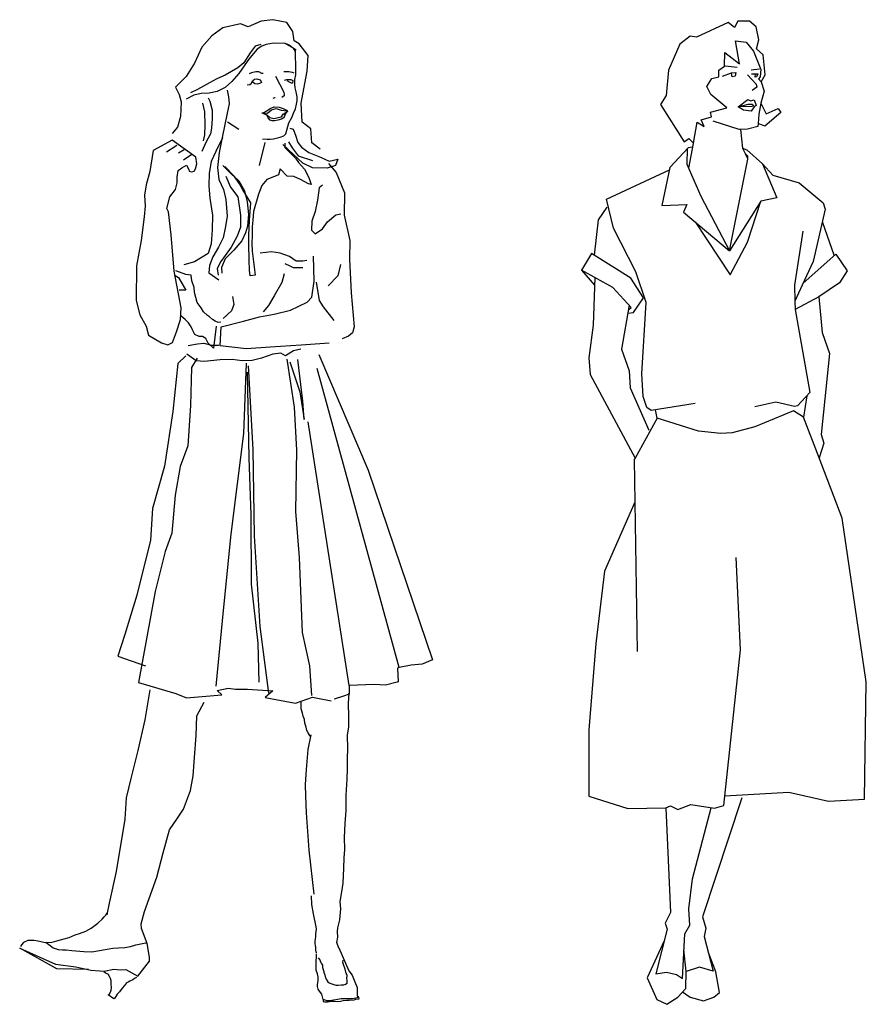
# Model space of a CAD drawing. Units: millimetres. Extents: x 1414 to 7078, y -1019 to 3783.
# Drawn here: x 2494 to 2632, y 2543 to 2704 of the extents above; entities that cross this region are included whole.
import ezdxf

# ---------------------------------------------------------------- set-up
doc = ezdxf.new("R2010")
doc.units = ezdxf.units.MM
doc.layers.add('$$ www.Tcetveli.org', color=7, linetype='Continuous')
doc.layers.add('PislikMimar.com - DIEN HOA', color=111, linetype='Continuous')

# ---------------------------------------------------------------- blocks, each defined once
blk = doc.blocks.new('A$C5B2C08B2')
at = {"layer": 'PislikMimar.com - DIEN HOA'}
for points in [[(288.8, 1510.5), (293, 1505.5), (299.9, 1516.9), (296.6, 1549.3), (285.8, 1559.4), (289.4, 1574.1), (285.2, 1595.3), (273.9, 1604.1), (255.3, 1604.6), (249.4, 1594.2), (239.4, 1602.4), (187.4, 1578.4), (177.4, 1579.9), (160.2, 1566.8), (141.9, 1524.6), (138, 1483.2), (128.7, 1468.1), (167.3, 1407.4), (174.9, 1412.7), (182.8, 1405.2), (188.9, 1439.5), (199.9, 1432.2), (195.5, 1443.4), (212.1, 1448.4), (210.5, 1455.8), (237.1, 1463.1), (211, 1484.6), (204.6, 1497.6), (212.6, 1510.6), (224.2, 1513.4), (224.2, 1524.5), (233.2, 1531.1), (234, 1553), (257.9, 1534.9), (251.5, 1572.3), (268.6, 1570.3), (280.9, 1555.4), (292.6, 1525.6), (291.5, 1513.7), (288.8, 1510.5)], [(254, 1528.6), (234.3, 1531)], [(276.9, 1524.7), (276.9, 1524.7), (290.5, 1526.5)], [(230.3, 1514.4), (244.5, 1520), (251.6, 1520.8), (250.9, 1514.4), (246.1, 1513.7), (244.6, 1519.7)], [(270.6, 1516.8), (284.8, 1501.8), (286.2, 1496.4), (286.2, 1496.4), (278.7, 1491.2)], [(293, 1505.5), (298.1, 1489.9), (292.6, 1470.5), (289.3, 1452.7), (288.3, 1437.3), (287.6, 1432.5), (271.1, 1428.1), (257.4, 1427.8), (214.6, 1441.1)], [(292.6, 1470.5), (301.2, 1452.9), (320.8, 1462.1), (325.1, 1455.2), (299, 1433.1), (288.3, 1437.3)], [(259.4, 1427.6), (262.8, 1396.9), (267.1, 1388.5), (270.7, 1380.5)], [(174, 1397.9), (144.2, 1365.4), (131, 1303.5), (171.7, 1305.2), (166.2, 1292.8), (241.5, 1229.8)], [(181.2, 1398.9), (174, 1397.9), (172.2, 1396), (171.8, 1370.9), (194.5, 1319), (241.5, 1229.8), (271.3, 1379.2), (271.3, 1383.8), (267.1, 1388.5)], [(182.3, 1404.8), (174.7, 1364.3)], [(262.8, 1396.9), (269.8, 1394.5), (295.1, 1371.3), (318.7, 1315.9), (292.4, 1310.7), (241.5, 1229.8)], [(295.1, 1371.3), (312.1, 1353.1), (355, 1340.4), (394.2, 1307.8), (397.4, 1297.7), (377.9, 1212), (360.1, 1173.4), (348.2, 1147.5)], [(185.4, 980.6), (113.5, 969.2), (106.4, 973.8), (100.8, 992.1), (98.5, 1028.7), (98.5, 1028.7), (105.4, 1145.5), (88.4, 1195.4), (52.1, 1266.6), (40.8, 1314), (143.4, 1361.7)], [(185.3, 1276.8), (242.8, 1190.4), (270.7, 1243.5), (292.4, 1310.7)], [(41.4, 1300.7), (27.1, 1280.3), (20.6, 1222.4)], [(392.9, 1277.6), (412, 1221.2)], [(361, 1261.9), (347.7, 1173.4), (348.2, 1147.5), (348.9, 1133.7), (372.5, 998.5), (352.7, 976.9), (347.8, 975.6), (316.9, 982.7), (282.8, 975)], [(75.6, 1127.6), (85.1, 1129.1), (101.4, 1152.9), (80.4, 1185.2), (16.2, 1225.1), (0, 1198.2)], [(361.6, 1176.6), (415.1, 1224), (433.7, 1196.7), (420.8, 1177.2), (387.4, 1154.6), (348.9, 1133.7)], [(76.6, 1133.1), (81.3, 1137), (51.3, 1169.8), (0, 1198.2), (21.3, 1173.8)], [(21.8, 1186.1), (19, 1108.2), (11.8, 1054.9), (14.3, 1027.6), (14.3, 1027.6), (87.7, 891.5)], [(387.4, 1154.6), (392.7, 1096.5), (404.8, 1062), (391.2, 930), (395.4, 915.8), (387.9, 892)], [(77.9, 1140.7), (65.3, 1069.3), (78, 1033.8), (79.3, 1006.1), (110.1, 936.9)], [(367.6, 993.1), (362.3, 958.4), (345.9, 968.6), (282.6, 942.2), (245.9, 932.8), (227.5, 931.5), (190.7, 935.2), (123.4, 956.6), (120.5, 970.2)], [(123.4, 956.6), (87.7, 891.5), (86.2, 888.9), (87.2, 819.5), (90.7, 575.9)], [(233.8, 340.2), (233.8, 340.2), (338.4, 346.4), (403, 331.3), (461.8, 334.9), (464.7, 526.4), (425.3, 793.3), (387.9, 892), (362.3, 958.4)], [(87.2, 819.5), (37.8, 706.7), (23.5, 588.9), (11.9, 448.1), (12, 339.7), (75.7, 319.8), (137.4, 320.6), (145, 323.9), (157.4, 317.7), (178.6, 325.8), (216.9, 319.9), (232.3, 324.7), (259.3, 578.4), (259.3, 578.4), (252.6, 728.9), (252.6, 728.9)], [(261.5, 337.1), (197.2, 142.8), (203.1, 124.4), (200.4, 110.6), (215.1, 54.3), (192.4, 60.7), (170.8, 53.7), (167.1, 89.3)], [(137.4, 320.6), (145, 149.6), (136.8, 132.4), (139.8, 122.7), (121.1, 49.9), (138.9, 52.4), (154.9, 48.8), (164.6, 41.9), (168.6, 115.2), (176.6, 129.1), (175.1, 155.6), (180.9, 204.9), (211.7, 320.5)], [(134.9, 103.5), (106.9, 43.3), (122.8, 7.8), (139.3, 0), (157.2, 11.8), (170, 26), (170.8, 53.7)], [(164.9, 20.3), (177.3, 11.8), (199.3, 5.9), (216.2, 11.8), (225.2, 19.1), (219.4, 53.1), (207.6, 83.1)]]:
    blk.add_lwpolyline(points, dxfattribs=at)
at = {"layer": 'PislikMimar.com - DIEN HOA', "elevation": -8.1}
blk.add_lwpolyline([(277.3, 1518.5), (287.9, 1518.4), (285.6, 1513.7), (283.2, 1512.9), (284, 1518.4)], dxfattribs=at)
at = {"layer": 'PislikMimar.com - DIEN HOA'}
blk.add_lwpolyline([(255.4, 1464.4), (271.2, 1476.5), (275.6, 1474.3), (281.9, 1476.1), (285.1, 1466.8), (281.7, 1464.6), (276.9, 1457.4), (264.3, 1459), (255.4, 1464.4), (272.1, 1468.7), (279.2, 1468.7), (280.1, 1466.3), (278.2, 1464.9)], close=True, dxfattribs=at)
blk = doc.blocks.new('AE6703')
at = {"linetype": 'Continuous'}
for p, q in [((-109.3, 1406.5), (-118.8, 1368.9)), ((-241.1, 1394.2), (-250.2, 1388.9)), ((-228.6, 1386.9), (-242.1, 1377.5))]:
    blk.add_line(p, q, dxfattribs=at)
for points in [[(-19.1, 1395.6), (-32.7, 1405.9), (-34.2, 1428.5), (-48.4, 1439.6), (-50.3, 1470.7), (-45.6, 1494.1), (-40.3, 1522.8), (-38.7, 1548.4), (-53.6, 1567.3), (-61.8, 1572.1), (-64, 1587.7), (-73.8, 1602.2), (-96.5, 1606.7), (-115.2, 1604.1), (-136.9, 1594.9), (-149.2, 1599.9), (-178.1, 1593.6), (-195.7, 1580.2), (-212.1, 1561.8), (-224.4, 1535.7), (-238, 1513.9), (-255, 1496.7), (-249.2, 1484.6), (-245.8, 1472.5), (-246.9, 1448.7), (-251.9, 1431.5), (-260.5, 1420.9)], [(-58.4, 1557.1), (-66, 1562), (-76.2, 1568), (-95.4, 1568.4), (-107.4, 1566.2), (-114.6, 1563.4), (-121.9, 1558.7), (-128, 1551.7), (-135.3, 1542.6), (-141.9, 1533.2), (-151.7, 1519), (-163.4, 1506.1), (-174.3, 1496.1), (-187, 1489.6), (-200.1, 1486.9), (-213.4, 1486.4), (-225.4, 1483.8), (-238, 1477.2)], [(-115.8, 1566.3), (-125.3, 1563.5), (-133.3, 1552.9), (-143.8, 1536.4), (-153.4, 1528.1), (-174, 1516.4), (-187.8, 1510), (-199.8, 1503.8), (-219.1, 1493.1), (-230.7, 1487.4)], [(-113.3, 1412.6), (-105.5, 1411.7), (-100.7, 1411.7), (-95.4, 1412.3), (-84.6, 1415), (-78.7, 1417.3), (-75.4, 1420.4), (-73.7, 1426.4), (-71.7, 1432.3), (-70.4, 1438.7), (-65.4, 1447.1), (-62.5, 1454.1), (-59.3, 1461.3), (-57.9, 1469.1), (-56.7, 1474.4), (-56.5, 1481.1), (-58.4, 1488.8), (-60, 1495.5), (-60.6, 1501.6), (-60.4, 1509.2), (-59, 1517), (-59, 1525.9), (-58.9, 1535.4), (-59.2, 1545.1), (-59.6, 1554.6), (-62, 1559), (-67.3, 1564.3), (-72.8, 1566.8)], [(-112.2, 1519), (-114.1, 1519), (-119.4, 1521.5), (-124.1, 1521.7), (-131.4, 1519.8), (-135, 1518.3)], [(-92, 1514.5), (-78.7, 1488.6), (-78.1, 1484.4), (-78.1, 1482.7), (-81.8, 1479.6)], [(-78.2, 1522.2), (-74.6, 1522), (-70.3, 1522), (-65, 1521.2), (-62, 1520)], [(-138.3, 1500.3), (-134.1, 1500.8), (-131.6, 1502.7), (-129.2, 1507.3), (-126.3, 1509.7), (-122.7, 1510.2), (-117.2, 1508.4), (-114.9, 1504.7), (-114.9, 1504.1), (-118, 1502.4), (-122.1, 1501.3), (-125.7, 1501.9), (-128.8, 1505), (-129.9, 1505)], [(-77.1, 1508.3), (-73.5, 1508.9), (-70.6, 1509.4), (-67, 1509.4), (-64, 1507.5), (-64.2, 1503.3), (-65.9, 1503.3), (-68.2, 1504.1), (-72.9, 1507)], [(-202.1, 1479.1), (-199.2, 1473.8), (-195.3, 1459.3), (-195.4, 1445.5), (-196.2, 1429.5), (-198.2, 1420.4), (-205.7, 1406.1), (-212.4, 1391.4)], [(-170.8, 1491.7), (-168.6, 1481), (-167.6, 1469.7), (-170.8, 1454.1), (-175.3, 1433.2), (-178.4, 1417.1), (-183.7, 1390.3), (-186.5, 1365.8), (-184.3, 1346), (-177, 1329.8), (-172.9, 1313.5), (-170.9, 1285.9), (-173.6, 1269.2), (-177.5, 1250.6), (-185, 1235.8), (-194.2, 1219.7), (-199.8, 1205.5), (-200.6, 1193.5), (-184.5, 1182.5)], [(-92.6, 1479.3), (-93.7, 1479.3), (-94.9, 1478.6), (-96.2, 1478.2)], [(-211.2, 1470.4), (-207.7, 1456.5), (-207.6, 1434.9), (-207.9, 1418.9), (-209.8, 1409.3)], [(-114.4, 1454.9), (-112.1, 1454.9), (-106, 1457.9), (-100.7, 1461.9), (-94, 1464.3), (-86.3, 1464.1), (-79.6, 1461.6), (-74.3, 1459.1), (-72.6, 1456.8)], [(-112.7, 1454.9), (-104.9, 1454.3), (-98.3, 1459.6), (-91, 1461.8), (-82.7, 1459.3), (-73.2, 1457.9)], [(-74.5, 1455.1), (-76.2, 1452.7), (-78.7, 1446.8), (-79.3, 1446), (-82.3, 1444.5), (-88.4, 1442.6), (-93, 1441.5), (-97.4, 1441.5), (-101, 1442.7), (-103.8, 1446.5), (-106.2, 1450.7), (-112.1, 1453.8)], [(-106.8, 1451.9), (-101.5, 1447.1), (-94.8, 1445.7), (-82.1, 1448.4), (-79.3, 1452.7), (-72, 1457.4)], [(-170.4, 1440.2), (-152, 1428.1)], [(-178.6, 1414), (-189.6, 1391.6), (-197.1, 1375.6), (-200.4, 1356.4), (-200.7, 1335.4), (-199.2, 1315.6), (-194.8, 1287.9), (-195.3, 1264.1), (-196.8, 1240.8), (-201.8, 1225.4), (-224.3, 1211.8), (-241.6, 1206.8)], [(-68.9, 1429.8), (-63.4, 1427.9), (-59.5, 1418.2), (-55.4, 1406.2), (-49.5, 1398.9), (-37.6, 1389.8), (-18.6, 1382.4), (-4.4, 1376.1), (9.5, 1378.9), (5.6, 1368.8), (-7.7, 1364.7), (-31.6, 1365.2), (-47.5, 1372.5), (-62.8, 1386.7), (-80.1, 1402.9)], [(-253, 1401.5), (-269.8, 1390.5)], [(-77, 1405.3), (-77, 1398.1), (-68.7, 1390.3), (-59.3, 1380.6), (-54.7, 1373.9), (-44.8, 1363), (-37.8, 1349.1), (-33.7, 1337.6), (-38, 1339), (-51.5, 1345.8), (-62.1, 1350.7), (-72.9, 1351.5), (-84.3, 1363.6), (-87.3, 1353.5), (-93.4, 1351.1), (-106, 1346), (-114.6, 1336), (-120, 1322.3), (-127.7, 1293.6), (-129.1, 1279.8), (-130, 1268.6), (-130.2, 1254.7), (-130.5, 1241.4), (-129.9, 1229), (-125.2, 1189.9), (-133.6, 1188.9), (-134.7, 1197.9), (-135, 1214.1), (-135.8, 1241.1), (-135.5, 1254.7), (-134.6, 1279.4), (-132.4, 1308.1), (-145.2, 1329.3), (-150.9, 1339), (-159.2, 1351), (-174.5, 1367.4)], [(-70.9, 1407.2), (-65.1, 1397.5), (-55.1, 1384.7), (-31.9, 1377)], [(-178.1, 1368.6), (-164.5, 1355.2), (-152, 1343.8), (-142.8, 1327.4), (-138.3, 1309.3), (-136.1, 1289), (-137.7, 1269.8), (-140.9, 1259.1), (-147, 1246.1), (-159.8, 1230.7), (-174.3, 1216.6), (-180.1, 1202.3), (-179.5, 1193.2)], [(-5.7, 1371.9), (6.7, 1357.4), (20.7, 1324.3), (20.1, 1287.8), (29, 1246.3), (28.5, 1215.8), (31.3, 1161.2), (36.3, 1105.5), (33.8, 1096), (27.1, 1090.1), (17, 1086)], [(-172.9, 1351.3), (-165.4, 1333.2), (-153.7, 1317.9), (-149.4, 1287.9), (-149.2, 1268.1), (-154.7, 1253.3), (-164.5, 1235.5), (-174.3, 1221.8), (-181.2, 1212.4), (-187.3, 1200.6), (-185.6, 1189.8)], [(-15.2, 1336.8), (-20.6, 1332.6), (-23.3, 1312.3), (-27.2, 1293.7), (-33, 1277.8), (-33.1, 1263.4), (-27.2, 1257.4), (-15.6, 1265.5), (-7.1, 1276.7), (6.2, 1288.4), (14.6, 1290.1)], [(-41.1, 1213.8), (-47.6, 1212.7), (-58.4, 1212.9), (-69, 1220.2), (-84.5, 1226), (-98.8, 1227.9), (-116.8, 1225.7)], [(-4.3, 1079.1), (-50.4, 1075.7), (-100.7, 1072.3), (-139.5, 1069.9), (-182.1, 1074.3), (-180.9, 1105.4), (-144.4, 1114.9), (-118, 1121.6), (-94, 1126.1), (-67.5, 1132.8), (-40.3, 1145.6), (-33, 1153.7), (-28.9, 1180.1), (-30.2, 1220.8)], [(-47.3, 1202), (-62.8, 1201.6), (-68.1, 1204.6), (-76.3, 1208.4)], [(14, 1207), (9.5, 1189), (-6.3, 1172.6)], [(-256, 1189.2), (-250.3, 1185.9), (-238.6, 1165.4), (-249.4, 1165.6)], [(-181.5, 1113), (-185.6, 1112.5), (-190.4, 1115), (-194.6, 1117.5), (-199.8, 1121.8), (-202.9, 1124.1), (-209.3, 1130.2), (-213.5, 1136.3), (-219.8, 1145.5), (-224.3, 1161.5), (-224.9, 1169.5), (-228.8, 1180.7), (-229.9, 1189.9), (-238.3, 1191.2), (-254.4, 1196.8)], [(-77.9, 1192.3), (-81.7, 1177.9), (-94, 1155.9), (-103.3, 1140.5), (-112.4, 1129.9)], [(-25.5, 1178.4), (-20.6, 1148.3), (-14.1, 1138), (2.9, 1116.1)], [(-162.2, 1155.3), (-160, 1142.2), (-163.7, 1131.9), (-177.2, 1118.9)], [(-188.9, 1106.6), (-193.4, 1070.9), (-201.7, 1078.7), (-205.9, 1086.6), (-211.2, 1089.6), (-216.6, 1089.6), (-223.7, 1093.3), (-227.2, 1100.5), (-229.4, 1105.4), (-234.1, 1112.2), (-239.4, 1117.5), (-246, 1123.2), (-246.8, 1124.6)], [(-234.7, 1075.1), (-219.1, 1077.7), (-208.8, 1078.8), (-196.5, 1075.7), (-184.5, 1075.4)], [(-50.6, 1069.2), (-62.6, 1066.4), (-75.9, 1058.2), (-83.5, 1062.5), (-96.6, 1060.9), (-114.7, 1054.5), (-130.3, 1050.7), (-146.6, 1050.3), (-162.6, 1052.5), (-182.5, 1051.5), (-208.2, 1048.9), (-221.3, 1050.3), (-236.8, 1060.7)], [(-238.6, 1058.4), (-251.3, 1045.9), (-259.7, 967.6), (-273.1, 878), (-292.8, 808.9), (-295.9, 757.5), (-318.2, 667.5), (-337.9, 603.7), (-349.1, 567.9), (-304, 552.3)], [(-220.1, 1054.5), (-229.3, 1039), (-230.8, 977.4), (-234.9, 911.6), (-247.4, 877.5), (-255.8, 830.6), (-261.1, 768.9), (-272.3, 738.7), (-288.3, 673.6), (-315.7, 524.9), (-254.4, 507.2), (-237.1, 500.4), (-179.5, 504.9), (-187.3, 512.1), (-169.4, 516.1), (-157.3, 514.1), (-137.5, 514.4), (-96.3, 511.4), (-109, 500.8), (-59.5, 491.6), (-31.9, 501.3), (-1.3, 495.5)], [(-140, 1046.5), (-144.2, 931.7), (-164.7, 767.4), (-177.5, 642.7), (-189.6, 519.4)], [(-33, 503.8), (-35.9, 552.3), (-48.1, 606.9), (-52.8, 729.3), (-58.7, 804), (-57.2, 904.5), (-60.9, 974.3), (-72.9, 1052.8)], [(-68.9, 1048.6), (-52.2, 999.3), (-45.1, 954.6), (-47.6, 984.1), (-55.6, 1052.5)], [(-21.3, 1060.3), (59.1, 871.6), (164.1, 562.4), (164.1, 562.4), (147.2, 555.1), (129.5, 553.3), (109.5, 549.6), (107.2, 548.4), (108, 526.4), (106.5, 525.8), (87.3, 520.9), (68.8, 522.1), (28.1, 520.2), (28.1, 506.2), (18.9, 503.1), (3.6, 498.2), (3.6, 498.2)], [(-118.8, 525.5), (-120.2, 589.6), (-131.3, 685.4), (-131.9, 798.7), (-135.2, 892), (-137.8, 1031.7)], [(-136.4, 1041.7), (-128.9, 905.6), (-127.1, 764.4), (-117.4, 616.3), (-103.5, 507.9)], [(109.5, 549.6), (-24.1, 1037.4)], [(28.1, 520.2), (-38.7, 950.6)], [(-464.9, 101.1), (-456.5, 101.6), (-448.8, 103.8), (-436.7, 107), (-428.8, 109.2), (-418.9, 113.3), (-411.6, 115.7), (-401.7, 119.1), (-392.8, 124.1), (-386.4, 128.9), (-381.7, 132.5), (-374.8, 138.8), (-371.8, 142.6), (-369.1, 145.5), (-366.6, 149), (-366.6, 146.8), (-362.7, 165.3), (-351.6, 216.7), (-337.1, 302.2), (-334.9, 336.8), (-327.7, 368.4), (-316.2, 414.2), (-304.6, 464.3), (-296.7, 513.3)], [(11.2, 91.8), (8.3, 100.9), (9.6, 109.6), (9.1, 118.9), (9.9, 124.9), (12.8, 137.9), (14.4, 155.8), (13.6, 167.8), (16.1, 183.7), (18.6, 197.7), (19.5, 222), (19.9, 238.9), (21.1, 252.9), (20.7, 272.2), (21.5, 294.8), (23.2, 316.4), (23.2, 341.3), (24.9, 367.3), (25.7, 384.2), (25.7, 401.2), (26.1, 417.1), (25.3, 439.4), (27.8, 453), (27.8, 469.3), (27, 491.3), (28.2, 507.6)], [(-397.3, 57), (-448.8, 57.8), (-509.4, 91.5), (-451, 65.6), (-417.6, 61.4), (-393.1, 55.8), (-378.8, 54.9), (-371.6, 54.2), (-356, 57.5), (-345.2, 56.3), (-336.2, 56.6), (-316.8, 45.8), (-297.6, 70.3), (-297.5, 77), (-301.5, 99.2), (-310.6, 123.8), (-311, 131.6), (-305.9, 151.3), (-285.9, 207.3), (-275.2, 247.1), (-265, 284.7), (-252.1, 303.7), (-242.2, 318.6), (-230.5, 348.8), (-226.6, 372.7), (-224.3, 402.5), (-221.3, 438.4), (-220.2, 470.7), (-208.5, 492.9)], [(-35.3, 437.4), (-39, 443.1), (-40.7, 447), (-41.9, 452.4), (-44, 459), (-44.9, 464.7), (-46.9, 470.3), (-48.2, 475), (-49.9, 482), (-50.3, 492.9)], [(-34.5, 439.8), (-39.2, 415.9), (-42, 383), (-43.7, 358.5), (-43.3, 339.5), (-42, 312.3), (-37.5, 251.3), (-29.7, 179.8)], [(-24.7, 84.4), (-25.5, 84.8), (-26.2, 88.9), (-26.5, 93.3), (-26.8, 96), (-27.3, 99), (-27.3, 102.4), (-26.8, 106.6), (-26, 110), (-26, 113.8), (-26, 114.8), (-25.2, 122.9), (-25.6, 126.7), (-30.2, 147.5), (-32.5, 162.8), (-33.3, 176.8)], [(-467.1, 100.3), (-479.6, 103), (-485.9, 103.9), (-496, 103.9), (-503.2, 100.7), (-506.4, 97.1), (-508.2, 94.4)], [(-466.6, 101.2), (-454.8, 92), (-453, 91.4), (-446.4, 89.7), (-439.7, 89.1), (-433.4, 88.9), (-424.1, 87.8), (-417.7, 87.2), (-404.7, 86.1), (-391.7, 85.7), (-379, 88), (-370.2, 89.5), (-357.2, 91.8), (-348.2, 92.2), (-337.8, 92.7), (-328.5, 94.4), (-320.1, 96.9), (-311.8, 98.6), (-303.6, 100.3), (-302, 100.3)], [(11.4, 92.2), (27.4, 54.6), (32.8, 47.3), (37.4, 36.9), (41.2, 27.7), (41.2, 15.5), (42, 10.6), (33.5, 8.7), (24.3, 8.7), (18.2, 8.7), (15.1, 8.7), (6.6, 7.5), (2.8, 6.9), (-3.3, 5.7), (-7.9, 5.7), (-14.1, 8.1), (-16.4, 16.7), (-20.2, 21.6), (-22.5, 24.6), (-23.3, 28.9), (-23.3, 32), (-22.5, 38.7), (-22.5, 44.8), (-23.3, 49.7), (-25.6, 55.8), (-25.6, 65.6), (-25.2, 82.5)], [(-22.5, 76), (-19.6, 72.8), (-18.8, 69.4), (-17.8, 66.9), (-15.6, 63.7), (-15.1, 60.1), (-14, 56.8), (-12.7, 51), (-11.6, 48.1), (-10.3, 43.4), (-9.3, 41.1), (-6.9, 36.7), (-4.5, 35), (0, 33.5), (4.5, 31.6), (6.9, 31.4), (10.4, 31.4), (15.2, 31.8), (19.7, 31.8), (22.1, 32.9), (25, 34.6), (24.7, 39), (24.4, 42.2), (24.7, 47.2), (22.9, 52.5), (21.5, 57.4), (19.1, 65.2), (17.8, 68.6), (18.3, 72)], [(-318.8, 43.7), (-321.9, 42.2), (-324.9, 40), (-329.9, 37.9), (-332.5, 36.4), (-335.2, 34.9), (-338.3, 30.9), (-342.4, 26.4), (-346.6, 20.3), (-350.1, 16.7), (-354.3, 10.3), (-355.8, 8.8), (-365.3, 15.2), (-363.4, 16.1), (-361.1, 19.7), (-360.4, 23), (-359.6, 27), (-360, 33.4), (-360, 38.2), (-361.5, 41.9), (-363, 45.2), (-365.3, 49.4), (-369.5, 51), (-372.2, 52.8)], [(-14.3, 6.7), (-14.3, 4.4), (-11.4, 4.1), (-7.1, 4.1), (-4, 4.6), (-0.2, 5.2), (3.7, 5.4), (9.3, 4.8), (14.1, 5.4), (18.1, 6.3), (24.2, 6.5), (28.4, 6.9), (36.4, 7.3), (39.3, 8.2), (44.6, 9), (43.3, 13.2)]]:
    blk.add_lwpolyline(points, dxfattribs=at)
blk.add_lwpolyline([(-302.9, 1106.6), (-299.2, 1092.1), (-278.3, 1079.3), (-267.5, 1076), (-259.9, 1080.2), (-253.6, 1097.4), (-247.2, 1117.7), (-245.8, 1136.3), (-257.4, 1196.3), (-262.4, 1255.5), (-266.6, 1293.4), (-269.5, 1298.7), (-264.5, 1317.7), (-255.2, 1329.8), (-252.7, 1340.5), (-252.5, 1350), (-250.7, 1360.8), (-245, 1364.9), (-237.4, 1369.6), (-233.2, 1362.2), (-232.7, 1359.4), (-228.5, 1358.6), (-224.9, 1359.7), (-222.4, 1363.3), (-220.5, 1371.7), (-222.1, 1382.5), (-260.6, 1410.1), (-291.4, 1393.1), (-297.3, 1359.3), (-302.9, 1337.1), (-305.6, 1320.4), (-304.8, 1302.3), (-306.2, 1285), (-311, 1246.3), (-318.8, 1204.9), (-319.2, 1148.7), (-313.5, 1125.3)], close=True, dxfattribs=at)

msp = doc.modelspace()

# ---------------------------------------------------------------- block references
at = {"layer": '$$ www.Tcetveli.org', "xscale": 0.1, "yscale": 0.1, "zscale": 0.1}
msp.add_blockref('AE6703', (2544.53, 2542.89), dxfattribs=at)
at = {"layer": '$$ www.Tcetveli.org', "linetype": 'Continuous', "xscale": 0.1, "yscale": 0.1, "zscale": 0.1}
msp.add_blockref('A$C5B2C08B2', (2585.25, 2542.89), dxfattribs=at)

doc.saveas('drawing.dxf')
